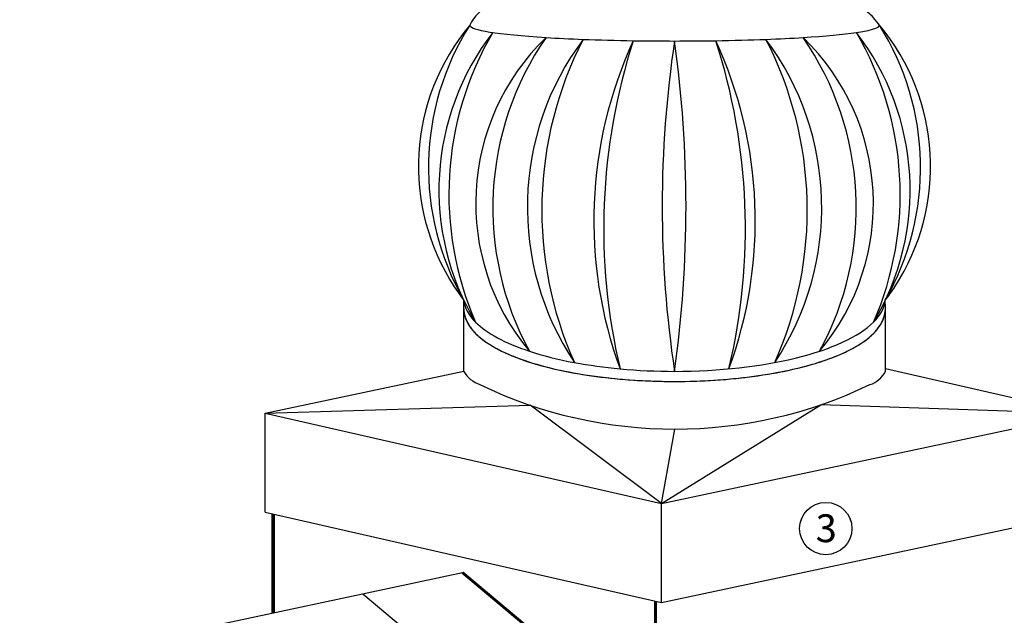
# Model space of a CAD drawing. Units: millimetres. Extents: x -3332883 to 40920555, y -16353787 to 30214.
# Drawn here: x 849022 to 858454, y -814400 to -808694 of the extents above; entities that cross this region are included whole.
import ezdxf

# ---------------------------------------------------------------- set-up
doc = ezdxf.new("R2010")
doc.units = ezdxf.units.MM
doc.layers.add('Steel', color=24, linetype='Continuous')
doc.layers.add('черепица', color=101, linetype='Continuous')
doc.styles.add('STYLE1', font='times.ttf')
doc.styles.add('Тех карта', font='isocpeur.TTF', dxfattribs={"height": 265})

msp = doc.modelspace()

# ---------------------------------------------------------------- linework, layer by layer
at = {"color": 7}
for centre in [(856743.711, -813568.507), (856743.732, -813568.503)]:
    msp.add_circle(centre, 250.586, dxfattribs=at)
at = {"layer": 'Steel', "color": 251}
for p, q in [((853274.805, -811378.872), (853274.805, -811870.83)), ((857315.158, -811456.181), (857314.153, -811380.961)), ((857314.257, -811883.898), (857314.257, -811478.315)), ((853274.962, -812063.093), (853274.962, -811870.83)), ((857314.257, -812063.093), (857314.257, -811883.898)), ((851374.97, -812464.502), (853274.962, -812060.647)), ((857314.257, -812036.522), (859214.092, -812468.938)), ((851374.97, -812464.502), (853912.808, -812386.937)), ((855170.589, -813328.411), (853912.808, -812386.937)), ((855170.589, -813328.411), (856695.79, -812382.968)), ((859214.092, -812468.938), (856695.79, -812382.968)), ((851374.97, -813413.459), (851374.97, -812464.502)), ((851374.97, -812464.502), (855170.589, -813328.411)), ((855170.589, -813328.411), (859214.092, -812468.938)), ((855170.589, -813328.411), (855298.486, -812615.953)), ((855170.589, -814277.368), (855170.589, -813328.411)), ((851374.97, -813413.459), (855170.589, -814277.368)), ((855170.589, -814277.368), (859214.092, -813418.104))]:
    msp.add_line(p, q, dxfattribs=at)
at = {"layer": 'Steel'}
for points, const_width in [([(851449.385, -814376.149), (851449.382, -813430.396)], 34.517), ([(855112.591, -815542.389), (853263.243, -813990.602)], 26.894), ([(855112.591, -815542.389), (855112.588, -814264.176)], 26.894)]:
    msp.add_lwpolyline(points, dxfattribs=dict(at, const_width=const_width))
at = {"layer": 'Steel', "color": 251}
for centre, radius, start, end in [((853767.795, -808971.397), 489.675, 86.2620638, 152.650041), ((856768.123, -809066.62), 584.275, 33.1824151, 87.8285636), ((854951.317, -810098.981), 2109.221, 140.1143743, 213.1341721), ((855493.237, -810110.932), 2555.212, 147.7233486, 209.750041), ((855637.684, -810099.368), 2110.22, 326.896073, 39.8766517), ((855096.246, -810111.089), 2555.716, 330.2065315, 32.273682), ((855502.598, -810324.792), 2464.578, 142.2645914, 210.9299306), ((856201.247, -810366.333), 3068.025, 149.6567541, 203.5377679), ((855600.011, -810452.114), 2209.518, 134.0530749, 219.9042622), ((855600.011, -810452.114), 2209.518, 134.0530749, 219.9042622), ((856421.889, -810495.493), 2867.482, 145.3254654, 208.6318716), ((856421.889, -810495.493), 2867.482, 145.3254654, 208.6318716), ((854989.936, -810452.114), 2209.518, 320.0957378, 45.9469251), ((854168.059, -810495.493), 2867.482, 331.3681284, 34.6745346), ((855087.349, -810324.792), 2464.578, 329.0700694, 37.7354086), ((854388.7, -810366.333), 3068.025, 336.4622321, 30.3432459), ((856571.196, -810489.32), 2686.106, 143.2391382, 213.6604048), ((856571.196, -810489.32), 2686.106, 143.2391382, 213.6604048), ((857601.583, -810517.206), 3577.985, 152.8005889, 204.0989541), ((857601.583, -810517.206), 3577.985, 152.8005889, 204.0989541), ((858641.497, -810619.269), 4120.069, 155.253439, 200.1533335), ((858641.497, -810619.269), 4120.069, 155.253439, 200.1533335), ((860458.977, -810692.159), 5842.596, 162.0813267, 193.3254459), ((860458.977, -810692.159), 5842.596, 162.0813267, 193.3254459), ((865775.799, -810480.846), 10599.505, 171.4102708, 188.582301), ((843943.772, -810479.431), 11461.082, 352.0600501, 7.9325217), ((851948.451, -810619.269), 4120.069, 339.8466665, 24.746561), ((850130.971, -810692.159), 5842.596, 346.6745541, 17.9186733), ((854018.752, -810489.32), 2686.106, 326.3395952, 36.7608618), ((852988.364, -810517.206), 3577.985, 335.9010459, 27.1994111), ((854951.317, -810098.981), 2109.221, 213.1341721, 217.3590153), ((855637.684, -810099.368), 2110.22, 322.6035619, 326.896073), ((856201.247, -810366.333), 3068.025, 203.5368447, 203.5372145), ((853530.982, -811907.455), 299.615, 211.295991, 250.3666762), ((857091.378, -811952.509), 248.805, 287.6125131, 333.6111615), ((855298.486, -808309.362), 4306.59, 244.2913959, 295.7086041)]:
    msp.add_arc(centre, radius, start, end, dxfattribs=at)
for centre, major_axis, ratio, start_param, end_param in [((855294.99, -808746.635), (-1962.133, 0.207), 0.0770023, 0, 0.89241922), ((855294.99, -808746.635), (-1962.133, 0.207), 0.0770023, 2.66277035, 3.2458443), ((855294.99, -808746.635), (-1962.133, 0.207), 0.0770023, 0.89241922, 1.1081539), ((855294.99, -808746.635), (-1962.133, 0.207), 0.0770023, 2.03351322, 2.24928166), ((855294.99, -808746.635), (-1962.133, 0.207), 0.0770023, 2.24928166, 2.24933406), ((855294.99, -808746.635), (-1962.133, 0.207), 0.0770023, 2.24933406, 2.66277035), ((855294.99, -808746.635), (-1962.133, 0.207), 0.0770023, 1.1081539, 1.36799882), ((855294.99, -808746.635), (-1962.133, 0.207), 0.0770023, 1.36799882, 1.5709046), ((855294.99, -808746.635), (-1962.133, 0.207), 0.0770023, 1.5709046, 1.77360744), ((855294.99, -808746.635), (-1962.133, 0.207), 0.0770023, 1.77360744, 1.77361333), ((855294.99, -808746.635), (-1962.133, 0.207), 0.0770023, 1.77361333, 2.03348985), ((855294.99, -808746.635), (-1962.133, 0.207), 0.0770023, 2.03348985, 2.03351322), ((855294.982, -811358.756), (-2021.256, 3.52), 0.3510555, 0.03331355, 0.33917906), ((855294.982, -811358.756), (-2021.256, 3.52), 0.3510555, 0.03331355, 0.33917906), ((855294.982, -811358.756), (-2021.256, 3.52), 0.3510555, 0.03331355, 0.33917906), ((855294.982, -811358.756), (-2020.177, 0), 0.34841164, 9.08767441, 9.39322572), ((855294.982, -811358.756), (-2020.177, 0), 0.34841164, 9.08767441, 9.39322572), ((855294.982, -811358.756), (-2020.177, 0), 0.34841164, 9.08767441, 9.39322572), ((855294.982, -811358.756), (-2020.177, 0), 0.34841164, 6.62023152, 6.62024797), ((855294.982, -811358.756), (-2020.177, 0), 0.34841164, 6.62023152, 6.62024797), ((855294.982, -811358.756), (-2020.177, 0), 0.34841164, 6.62023152, 6.62024797), ((855294.982, -811358.756), (-2020.177, 0), 0.34841164, 6.62024797, 7.09521931), ((855294.982, -811358.756), (-2020.177, 0), 0.34841164, 6.62024797, 7.09521931), ((855294.982, -811358.756), (-2020.177, 0), 0.34841164, 6.62024797, 7.09521931), ((855294.982, -811358.756), (-2020.177, 0), 0.34841164, 7.85398141, 9.08767441), ((855294.982, -811358.756), (-2020.177, 0), 0.34841164, 7.85398141, 9.08767441), ((855294.982, -811358.756), (-2020.177, 0), 0.34841164, 7.09521931, 7.35904667), ((855294.982, -811358.756), (-2020.177, 0), 0.34841164, 7.09521931, 7.35904667), ((855294.982, -811358.756), (-2020.177, 0), 0.34841164, 7.09521931, 7.35904667), ((855294.982, -811358.756), (-2020.177, 0), 0.34841164, 7.35904667, 7.59298249), ((855294.982, -811358.756), (-2020.177, 0), 0.34841164, 7.35904667, 7.59298249), ((855294.982, -811358.756), (-2020.177, 0), 0.34841164, 7.35904667, 7.59298249), ((855294.982, -811358.756), (-2020.177, 0), 0.34841164, 7.59298249, 7.85398141), ((855294.982, -811358.756), (-2020.177, 0), 0.34841164, 7.59298249, 7.85398141), ((855294.982, -811358.756), (-2020.177, 0), 0.34841164, 7.59298249, 7.85398141)]:
    msp.add_ellipse(centre, major_axis=major_axis, ratio=ratio, start_param=start_param, end_param=end_param, dxfattribs=at)
for points, knots in [([(853274.805, -811455.509), (853274.805, -811505.855), (853288.978, -811555.711), (853339.696, -811647.372), (853375.869, -811689.612), (853465.99, -811768.414), (853520.091, -811805.071), (853739.106, -811925.499), (853949.051, -811997.046), (854440.894, -812104.128), (854722.354, -812139.19), (855304.211, -812166.479), (855604.174, -812158.66), (856165.86, -812101.461), (856427.14, -812052.2), (856822.021, -811932.52), (856970.449, -811868.234), (857156.798, -811745.34), (857215.589, -811692.221), (857287.302, -811587.641), (857307.569, -811538.202), (857314.582, -811476.681), (857315.157, -811466.43), (857315.158, -811456.181)], [6.28318531, 6.28318531, 6.28318531, 6.28318531, 6.46119651, 6.46119651, 6.63920772, 6.63920772, 6.81721893, 6.81721893, 7.26397537, 7.26397537, 7.71073182, 7.71073182, 8.15748827, 8.15748827, 8.60424472, 8.60424472, 8.966704, 8.966704, 9.20539884, 9.20539884, 9.38772497, 9.38772497, 9.42402026, 9.42402026, 9.42402026, 9.42402026]), ([(853274.962, -811464.683), (853276.57, -811511.9), (853290.519, -811558.496), (853339.696, -811647.372), (853375.869, -811689.612), (853465.99, -811768.414), (853520.091, -811805.071), (853739.106, -811925.499), (853949.051, -811997.046), (854440.894, -812104.128), (854722.354, -812139.19), (855304.211, -812166.479), (855604.174, -812158.66), (856165.86, -812101.461), (856427.14, -812052.2), (856822.021, -811932.52), (856970.449, -811868.234), (857156.798, -811745.34), (857215.589, -811692.221), (857287.302, -811587.641), (857307.569, -811538.202), (857314.56, -811476.873), (857315.135, -811466.816), (857315.158, -811456.76)], [6.29400454, 6.29400454, 6.29400454, 6.29400454, 6.46119651, 6.46119651, 6.63920772, 6.63920772, 6.81721893, 6.81721893, 7.26397537, 7.26397537, 7.71073182, 7.71073182, 8.15748827, 8.15748827, 8.60424472, 8.60424472, 8.966704, 8.966704, 9.20539884, 9.20539884, 9.38772497, 9.38772497, 9.42333612, 9.42333612, 9.42333612, 9.42333612]), ([(853274.962, -811464.683), (853276.57, -811511.9), (853290.519, -811558.496), (853339.696, -811647.372), (853375.869, -811689.612), (853465.99, -811768.414), (853520.091, -811805.071), (853739.106, -811925.499), (853949.051, -811997.046), (854440.894, -812104.128), (854722.354, -812139.19), (855304.211, -812166.479), (855604.174, -812158.66), (856165.86, -812101.461), (856427.14, -812052.2), (856822.021, -811932.52), (856970.449, -811868.234), (857156.798, -811745.34), (857215.589, -811692.221), (857287.302, -811587.641), (857307.569, -811538.202), (857314.56, -811476.873), (857315.135, -811466.816), (857315.158, -811456.76)], [6.29400454, 6.29400454, 6.29400454, 6.29400454, 6.46119651, 6.46119651, 6.63920772, 6.63920772, 6.81721893, 6.81721893, 7.26397537, 7.26397537, 7.71073182, 7.71073182, 8.15748827, 8.15748827, 8.60424472, 8.60424472, 8.966704, 8.966704, 9.20539884, 9.20539884, 9.38772497, 9.38772497, 9.42333612, 9.42333612, 9.42333612, 9.42333612]), ([(857311.973, -811497.679), (857312.525, -811494.094), (857313.007, -811490.499), (857313.791, -811483.627), (857314.103, -811480.355), (857314.355, -811477.081)], [9.374916527, 9.374916527, 9.374916527, 9.374916527, 9.3877249692, 9.3877249692, 9.3993379143, 9.3993379143, 9.3993379143, 9.3993379143]), ([(857311.973, -811497.679), (857312.525, -811494.094), (857313.007, -811490.499), (857313.791, -811483.627), (857314.103, -811480.355), (857314.355, -811477.081)], [9.374916527, 9.374916527, 9.374916527, 9.374916527, 9.3877249692, 9.3877249692, 9.3993379143, 9.3993379143, 9.3993379143, 9.3993379143]), ([(857311.973, -811497.679), (857312.525, -811494.094), (857313.007, -811490.499), (857313.791, -811483.627), (857314.103, -811480.355), (857314.355, -811477.081)], [9.3749165272, 9.3749165272, 9.3749165272, 9.3749165272, 9.3877249692, 9.3877249692, 9.3993379065, 9.3993379065, 9.3993379065, 9.3993379065]), ([(857311.973, -811497.679), (857312.525, -811494.094), (857313.007, -811490.499), (857313.791, -811483.627), (857314.103, -811480.355), (857314.355, -811477.081)], [9.374916527, 9.374916527, 9.374916527, 9.374916527, 9.3877249692, 9.3877249692, 9.3993379143, 9.3993379143, 9.3993379143, 9.3993379143]), ([(857311.973, -811497.679), (857312.525, -811494.094), (857313.007, -811490.499), (857313.791, -811483.627), (857314.103, -811480.355), (857314.355, -811477.081)], [9.374916527, 9.374916527, 9.374916527, 9.374916527, 9.3877249692, 9.3877249692, 9.3993379143, 9.3993379143, 9.3993379143, 9.3993379143]), ([(857311.973, -811497.679), (857312.525, -811494.094), (857313.007, -811490.499), (857313.791, -811483.627), (857314.103, -811480.355), (857314.355, -811477.081)], [9.3749165272, 9.3749165272, 9.3749165272, 9.3749165272, 9.3877249692, 9.3877249692, 9.3993379065, 9.3993379065, 9.3993379065, 9.3993379065]), ([(853313.82, -811600.604), (853313.992, -811600.916), (853314.164, -811601.229), (853317.649, -811607.528), (853321.146, -811613.453), (853324.824, -811619.319)], [6.4599833365, 6.4599833365, 6.4599833365, 6.4599833365, 6.4611965133, 6.4611965133, 6.4844494532, 6.4844494532, 6.4844494532, 6.4844494532]), ([(853313.82, -811600.604), (853313.992, -811600.916), (853314.164, -811601.229), (853317.649, -811607.528), (853321.146, -811613.453), (853324.824, -811619.319)], [6.4599833365, 6.4599833365, 6.4599833365, 6.4599833365, 6.4611965133, 6.4611965133, 6.4844494532, 6.4844494532, 6.4844494532, 6.4844494532]), ([(853313.82, -811600.604), (853313.992, -811600.916), (853314.164, -811601.229), (853317.649, -811607.528), (853321.146, -811613.453), (853324.824, -811619.319)], [6.4599833365, 6.4599833365, 6.4599833365, 6.4599833365, 6.4611965133, 6.4611965133, 6.4844494532, 6.4844494532, 6.4844494532, 6.4844494532]), ([(853313.82, -811600.604), (853313.992, -811600.916), (853314.164, -811601.229), (853317.649, -811607.528), (853321.146, -811613.453), (853324.824, -811619.319)], [6.4599833365, 6.4599833365, 6.4599833365, 6.4599833365, 6.4611965133, 6.4611965133, 6.4844494532, 6.4844494532, 6.4844494532, 6.4844494532]), ([(853313.82, -811600.604), (853313.992, -811600.916), (853314.164, -811601.229), (853317.649, -811607.528), (853321.146, -811613.453), (853324.824, -811619.319)], [6.4599833365, 6.4599833365, 6.4599833365, 6.4599833365, 6.4611965133, 6.4611965133, 6.4844494532, 6.4844494532, 6.4844494532, 6.4844494532]), ([(853313.82, -811600.604), (853313.992, -811600.916), (853314.164, -811601.229), (853317.649, -811607.528), (853321.146, -811613.453), (853324.824, -811619.319)], [6.4599833365, 6.4599833365, 6.4599833365, 6.4599833365, 6.4611965133, 6.4611965133, 6.4844494532, 6.4844494532, 6.4844494532, 6.4844494532]), ([(857255.14, -811634.535), (857255.51, -811634), (857255.879, -811633.465), (857260.054, -811627.377), (857263.699, -811621.762), (857267.176, -811616.089)], [9.2032426497, 9.2032426497, 9.2032426497, 9.2032426497, 9.2053988388, 9.2053988388, 9.2277528692, 9.2277528692, 9.2277528692, 9.2277528692]), ([(857255.14, -811634.535), (857255.51, -811634), (857255.879, -811633.465), (857260.054, -811627.377), (857263.699, -811621.762), (857267.176, -811616.089)], [9.2032426497, 9.2032426497, 9.2032426497, 9.2032426497, 9.2053988388, 9.2053988388, 9.2277528692, 9.2277528692, 9.2277528692, 9.2277528692]), ([(857255.14, -811634.535), (857255.51, -811634), (857255.879, -811633.465), (857260.054, -811627.377), (857263.699, -811621.762), (857267.176, -811616.089)], [9.2032426497, 9.2032426497, 9.2032426497, 9.2032426497, 9.2053988388, 9.2053988388, 9.2277528692, 9.2277528692, 9.2277528692, 9.2277528692]), ([(857255.14, -811634.535), (857255.51, -811634), (857255.879, -811633.465), (857260.054, -811627.377), (857263.699, -811621.762), (857267.176, -811616.089)], [9.2032426497, 9.2032426497, 9.2032426497, 9.2032426497, 9.2053988388, 9.2053988388, 9.2277528692, 9.2277528692, 9.2277528692, 9.2277528692]), ([(857255.14, -811634.535), (857255.51, -811634), (857255.879, -811633.465), (857260.054, -811627.377), (857263.699, -811621.762), (857267.176, -811616.089)], [9.2032426497, 9.2032426497, 9.2032426497, 9.2032426497, 9.2053988388, 9.2053988388, 9.2277528692, 9.2277528692, 9.2277528692, 9.2277528692]), ([(857255.14, -811634.535), (857255.51, -811634), (857255.879, -811633.465), (857260.054, -811627.377), (857263.699, -811621.762), (857267.176, -811616.089)], [9.2032426497, 9.2032426497, 9.2032426497, 9.2032426497, 9.2053988388, 9.2053988388, 9.2277528692, 9.2277528692, 9.2277528692, 9.2277528692]), ([(853415.115, -811723.869), (853417.037, -811725.589), (853418.975, -811727.304), (853431.306, -811738.086), (853442.161, -811747.013), (853453.486, -811755.799)], [6.6314848555, 6.6314848555, 6.6314848555, 6.6314848555, 6.6392077195, 6.6392077195, 6.6801974267, 6.6801974267, 6.6801974267, 6.6801974267]), ([(853415.115, -811723.869), (853417.037, -811725.589), (853418.975, -811727.304), (853431.306, -811738.086), (853442.161, -811747.013), (853453.486, -811755.799)], [6.6314848555, 6.6314848555, 6.6314848555, 6.6314848555, 6.6392077195, 6.6392077195, 6.6801974267, 6.6801974267, 6.6801974267, 6.6801974267]), ([(853415.115, -811723.869), (853417.037, -811725.589), (853418.975, -811727.304), (853431.306, -811738.086), (853442.161, -811747.013), (853453.486, -811755.799)], [6.6314848555, 6.6314848555, 6.6314848555, 6.6314848555, 6.6392077195, 6.6392077195, 6.6801974267, 6.6801974267, 6.6801974267, 6.6801974267]), ([(853415.115, -811723.869), (853417.037, -811725.589), (853418.975, -811727.304), (853431.306, -811738.086), (853442.161, -811747.013), (853453.486, -811755.799)], [6.6314848555, 6.6314848555, 6.6314848555, 6.6314848555, 6.6392077195, 6.6392077195, 6.6801974267, 6.6801974267, 6.6801974267, 6.6801974267]), ([(853415.115, -811723.869), (853417.037, -811725.589), (853418.975, -811727.304), (853431.306, -811738.086), (853442.161, -811747.013), (853453.486, -811755.799)], [6.6314848555, 6.6314848555, 6.6314848555, 6.6314848555, 6.6392077195, 6.6392077195, 6.6801974267, 6.6801974267, 6.6801974267, 6.6801974267]), ([(853415.115, -811723.869), (853417.037, -811725.589), (853418.975, -811727.304), (853431.306, -811738.086), (853442.161, -811747.013), (853453.486, -811755.799)], [6.6314848555, 6.6314848555, 6.6314848555, 6.6314848555, 6.6392077195, 6.6392077195, 6.6801974267, 6.6801974267, 6.6801974267, 6.6801974267]), ([(857051.632, -811813.883), (857062.311, -811807.381), (857072.704, -811800.798), (857088.009, -811790.705), (857093.137, -811787.252), (857098.189, -811783.777)], [8.9341163899, 8.9341163899, 8.9341163899, 8.9341163899, 8.9667040024, 8.9667040024, 8.9834896742, 8.9834896742, 8.9834896742, 8.9834896742]), ([(857051.632, -811813.883), (857062.311, -811807.381), (857072.704, -811800.798), (857088.009, -811790.705), (857093.137, -811787.252), (857098.189, -811783.777)], [8.9341163899, 8.9341163899, 8.9341163899, 8.9341163899, 8.9667040024, 8.9667040024, 8.9834896742, 8.9834896742, 8.9834896742, 8.9834896742]), ([(857051.632, -811813.883), (857062.311, -811807.381), (857072.704, -811800.798), (857088.009, -811790.705), (857093.137, -811787.252), (857098.189, -811783.777)], [8.9341163899, 8.9341163899, 8.9341163899, 8.9341163899, 8.9667040024, 8.9667040024, 8.9834896742, 8.9834896742, 8.9834896742, 8.9834896742]), ([(857051.632, -811813.883), (857062.311, -811807.381), (857072.704, -811800.798), (857088.009, -811790.705), (857093.137, -811787.252), (857098.189, -811783.777)], [8.9341163899, 8.9341163899, 8.9341163899, 8.9341163899, 8.9667040024, 8.9667040024, 8.9834896742, 8.9834896742, 8.9834896742, 8.9834896742]), ([(857051.632, -811813.883), (857062.311, -811807.381), (857072.704, -811800.798), (857088.009, -811790.705), (857093.137, -811787.252), (857098.189, -811783.777)], [8.9341163899, 8.9341163899, 8.9341163899, 8.9341163899, 8.9667040024, 8.9667040024, 8.9834896742, 8.9834896742, 8.9834896742, 8.9834896742]), ([(857051.632, -811813.883), (857062.311, -811807.381), (857072.704, -811800.798), (857088.009, -811790.705), (857093.137, -811787.252), (857098.189, -811783.777)], [8.9341163899, 8.9341163899, 8.9341163899, 8.9341163899, 8.9667040024, 8.9667040024, 8.9834896742, 8.9834896742, 8.9834896742, 8.9834896742]), ([(853542.617, -811816.451), (853555.504, -811824.211), (853568.799, -811831.854), (853586.075, -811841.353), (853589.684, -811843.315), (853593.321, -811845.269)], [6.778153594, 6.778153594, 6.778153594, 6.778153594, 6.8172189256, 6.8172189256, 6.8274354119, 6.8274354119, 6.8274354119, 6.8274354119]), ([(853542.617, -811816.451), (853555.504, -811824.211), (853568.799, -811831.854), (853586.075, -811841.353), (853589.684, -811843.315), (853593.321, -811845.269)], [6.778153594, 6.778153594, 6.778153594, 6.778153594, 6.8172189256, 6.8172189256, 6.8274354119, 6.8274354119, 6.8274354119, 6.8274354119]), ([(853542.617, -811816.451), (853555.504, -811824.211), (853568.799, -811831.854), (853586.075, -811841.353), (853589.684, -811843.315), (853593.321, -811845.269)], [6.778153594, 6.778153594, 6.778153594, 6.778153594, 6.8172189256, 6.8172189256, 6.8274354119, 6.8274354119, 6.8274354119, 6.8274354119]), ([(853542.617, -811816.451), (853555.504, -811824.211), (853568.799, -811831.854), (853586.075, -811841.353), (853589.684, -811843.315), (853593.321, -811845.269)], [6.778153594, 6.778153594, 6.778153594, 6.778153594, 6.8172189256, 6.8172189256, 6.8274354119, 6.8274354119, 6.8274354119, 6.8274354119]), ([(853542.617, -811816.451), (853555.504, -811824.211), (853568.799, -811831.854), (853586.075, -811841.353), (853589.684, -811843.315), (853593.321, -811845.269)], [6.778153594, 6.778153594, 6.778153594, 6.778153594, 6.8172189256, 6.8172189256, 6.8274354119, 6.8274354119, 6.8274354119, 6.8274354119]), ([(853542.617, -811816.451), (853555.504, -811824.211), (853568.799, -811831.854), (853586.075, -811841.353), (853589.684, -811843.315), (853593.321, -811845.269)], [6.778153594, 6.778153594, 6.778153594, 6.778153594, 6.8172189256, 6.8172189256, 6.8274354119, 6.8274354119, 6.8274354119, 6.8274354119]), ([(853766.835, -811924.714), (853891.281, -811973.613), (854035.569, -812015.882), (854197.357, -812051.106), (854199.745, -812051.624), (854202.137, -812052.139)], [6.974392984, 6.974392984, 6.974392984, 6.974392984, 7.263975374, 7.263975374, 7.268307636, 7.268307636, 7.268307636, 7.268307636]), ([(853766.835, -811924.714), (853891.281, -811973.613), (854035.569, -812015.882), (854197.357, -812051.106), (854199.745, -812051.624), (854202.137, -812052.139)], [6.974392984, 6.974392984, 6.974392984, 6.974392984, 7.263975374, 7.263975374, 7.268307636, 7.268307636, 7.268307636, 7.268307636]), ([(853766.835, -811924.714), (853891.281, -811973.613), (854035.569, -812015.882), (854197.357, -812051.106), (854199.745, -812051.624), (854202.137, -812052.139)], [6.974392984, 6.974392984, 6.974392984, 6.974392984, 7.263975374, 7.263975374, 7.268307636, 7.268307636, 7.268307636, 7.268307636]), ([(853766.835, -811924.714), (853891.281, -811973.613), (854035.569, -812015.882), (854197.357, -812051.106), (854199.745, -812051.624), (854202.137, -812052.139)], [6.974392984, 6.974392984, 6.974392984, 6.974392984, 7.263975374, 7.263975374, 7.268307636, 7.268307636, 7.268307636, 7.268307636]), ([(853766.835, -811924.714), (853891.281, -811973.613), (854035.569, -812015.882), (854197.357, -812051.106), (854199.745, -812051.624), (854202.137, -812052.139)], [6.974392984, 6.974392984, 6.974392984, 6.974392984, 7.263975374, 7.263975374, 7.268307636, 7.268307636, 7.268307636, 7.268307636]), ([(853766.835, -811924.714), (853891.281, -811973.613), (854035.569, -812015.882), (854197.357, -812051.106), (854199.745, -812051.624), (854202.137, -812052.139)], [6.974392984, 6.974392984, 6.974392984, 6.974392984, 7.263975374, 7.263975374, 7.268307636, 7.268307636, 7.268307636, 7.268307636]), ([(856394.893, -812050.571), (856483.151, -812031.372), (856566.935, -812009.831), (856662.016, -811981.014), (856678.625, -811975.805), (856694.969, -811970.499)], [8.44396413, 8.44396413, 8.44396413, 8.44396413, 8.60424472, 8.60424472, 8.63881157, 8.63881157, 8.63881157, 8.63881157]), ([(856394.893, -812050.571), (856483.151, -812031.372), (856566.935, -812009.831), (856662.016, -811981.014), (856678.625, -811975.805), (856694.969, -811970.499)], [8.44396413, 8.44396413, 8.44396413, 8.44396413, 8.60424472, 8.60424472, 8.63881157, 8.63881157, 8.63881157, 8.63881157]), ([(856394.893, -812050.571), (856483.151, -812031.372), (856566.935, -812009.831), (856662.016, -811981.014), (856678.625, -811975.805), (856694.969, -811970.499)], [8.44396413, 8.44396413, 8.44396413, 8.44396413, 8.60424472, 8.60424472, 8.63881157, 8.63881157, 8.63881157, 8.63881157]), ([(856394.893, -812050.571), (856483.151, -812031.372), (856566.935, -812009.831), (856662.016, -811981.014), (856678.625, -811975.805), (856694.969, -811970.499)], [8.44396413, 8.44396413, 8.44396413, 8.44396413, 8.60424472, 8.60424472, 8.63881157, 8.63881157, 8.63881157, 8.63881157]), ([(856394.893, -812050.571), (856483.151, -812031.372), (856566.935, -812009.831), (856662.016, -811981.014), (856678.625, -811975.805), (856694.969, -811970.499)], [8.44396413, 8.44396413, 8.44396413, 8.44396413, 8.60424472, 8.60424472, 8.63881157, 8.63881157, 8.63881157, 8.63881157]), ([(856394.893, -812050.571), (856483.151, -812031.372), (856566.935, -812009.831), (856662.016, -811981.014), (856678.625, -811975.805), (856694.969, -811970.499)], [8.44396413, 8.44396413, 8.44396413, 8.44396413, 8.60424472, 8.60424472, 8.63881157, 8.63881157, 8.63881157, 8.63881157]), ([(854914.953, -812147.386), (854947.583, -812149.474), (854980.372, -812151.291), (855107.832, -812157.269), (855203.336, -812159.436), (855298.827, -812159.36)], [7.660194328, 7.660194328, 7.660194328, 7.660194328, 7.710731823, 7.710731823, 7.855924216, 7.855924216, 7.855924216, 7.855924216]), ([(854914.953, -812147.386), (854947.583, -812149.474), (854980.372, -812151.291), (855107.832, -812157.269), (855203.336, -812159.436), (855298.827, -812159.36)], [7.660194328, 7.660194328, 7.660194328, 7.660194328, 7.710731823, 7.710731823, 7.855924216, 7.855924216, 7.855924216, 7.855924216]), ([(854914.953, -812147.386), (854947.583, -812149.474), (854980.372, -812151.291), (855107.832, -812157.269), (855203.336, -812159.436), (855298.827, -812159.36)], [7.660194328, 7.660194328, 7.660194328, 7.660194328, 7.710731823, 7.710731823, 7.855924216, 7.855924216, 7.855924216, 7.855924216]), ([(854914.953, -812147.386), (854947.583, -812149.474), (854980.372, -812151.291), (855107.832, -812157.269), (855203.336, -812159.436), (855298.827, -812159.36)], [7.660194328, 7.660194328, 7.660194328, 7.660194328, 7.710731823, 7.710731823, 7.855924216, 7.855924216, 7.855924216, 7.855924216]), ([(854914.953, -812147.386), (854947.583, -812149.474), (854980.372, -812151.291), (855107.832, -812157.269), (855203.336, -812159.436), (855298.827, -812159.36)], [7.660194328, 7.660194328, 7.660194328, 7.660194328, 7.710731823, 7.710731823, 7.855924216, 7.855924216, 7.855924216, 7.855924216]), ([(854914.953, -812147.386), (854947.583, -812149.474), (854980.372, -812151.291), (855107.832, -812157.269), (855203.336, -812159.436), (855298.827, -812159.36)], [7.660194328, 7.660194328, 7.660194328, 7.660194328, 7.710731823, 7.710731823, 7.855924216, 7.855924216, 7.855924216, 7.855924216]), ([(855683.406, -812146.825), (855751.428, -812142.4), (855818.754, -812136.809), (855941.927, -812124.265), (855998.033, -812117.622), (856053.139, -812110.161)], [8.052079914, 8.052079914, 8.052079914, 8.052079914, 8.157488271, 8.157488271, 8.24801836, 8.24801836, 8.24801836, 8.24801836]), ([(855683.406, -812146.825), (855751.428, -812142.4), (855818.754, -812136.809), (855941.927, -812124.265), (855998.033, -812117.622), (856053.139, -812110.161)], [8.052079914, 8.052079914, 8.052079914, 8.052079914, 8.157488271, 8.157488271, 8.24801836, 8.24801836, 8.24801836, 8.24801836]), ([(855683.406, -812146.825), (855751.428, -812142.4), (855818.754, -812136.809), (855941.927, -812124.265), (855998.033, -812117.622), (856053.139, -812110.161)], [8.052079914, 8.052079914, 8.052079914, 8.052079914, 8.157488271, 8.157488271, 8.24801836, 8.24801836, 8.24801836, 8.24801836]), ([(855683.406, -812146.825), (855751.428, -812142.4), (855818.754, -812136.809), (855941.927, -812124.265), (855998.033, -812117.622), (856053.139, -812110.161)], [8.052079914, 8.052079914, 8.052079914, 8.052079914, 8.157488271, 8.157488271, 8.24801836, 8.24801836, 8.24801836, 8.24801836]), ([(855683.406, -812146.825), (855751.428, -812142.4), (855818.754, -812136.809), (855941.927, -812124.265), (855998.033, -812117.622), (856053.139, -812110.161)], [8.052079914, 8.052079914, 8.052079914, 8.052079914, 8.157488271, 8.157488271, 8.24801836, 8.24801836, 8.24801836, 8.24801836]), ([(855683.406, -812146.825), (855751.428, -812142.4), (855818.754, -812136.809), (855941.927, -812124.265), (855998.033, -812117.622), (856053.139, -812110.161)], [8.052079914, 8.052079914, 8.052079914, 8.052079914, 8.157488271, 8.157488271, 8.24801836, 8.24801836, 8.24801836, 8.24801836])]:
    msp.add_open_spline(points, degree=3, knots=knots, dxfattribs=at)
for points in [[(853274.805, -811455.509), (853274.805, -811458.569), (853274.858, -811461.627), (853274.962, -811464.683)], [(853274.805, -811455.509), (853274.805, -811458.569), (853274.858, -811461.627), (853274.962, -811464.683)], [(853274.805, -811455.509), (853274.805, -811458.569), (853274.858, -811461.627), (853274.962, -811464.683)], [(853274.805, -811455.509), (853274.805, -811458.569), (853274.858, -811461.627), (853274.962, -811464.683)], [(853274.805, -811455.509), (853274.805, -811458.569), (853274.858, -811461.627), (853274.962, -811464.683)], [(853274.805, -811455.509), (853274.805, -811458.569), (853274.858, -811461.627), (853274.962, -811464.683)], [(853274.805, -811455.509), (853274.805, -811458.569), (853274.858, -811461.627), (853274.962, -811464.683)], [(853274.805, -811455.509), (853274.805, -811458.569), (853274.858, -811461.627), (853274.962, -811464.683)], [(853274.962, -811464.683), (853275.145, -811470.069), (853275.489, -811475.447), (853275.99, -811480.813)], [(853274.962, -811464.683), (853275.145, -811470.069), (853275.489, -811475.447), (853275.99, -811480.813)], [(853274.962, -811464.683), (853275.145, -811470.069), (853275.489, -811475.447), (853275.99, -811480.813)], [(853274.962, -811464.683), (853275.145, -811470.069), (853275.489, -811475.447), (853275.99, -811480.813)], [(853274.962, -811464.683), (853275.145, -811470.069), (853275.489, -811475.447), (853275.99, -811480.813)], [(853274.962, -811464.683), (853275.145, -811470.069), (853275.489, -811475.447), (853275.99, -811480.813)], [(853275.99, -811480.813), (853276.632, -811487.686), (853277.531, -811494.537), (853278.679, -811501.359)], [(853275.99, -811480.813), (853276.632, -811487.686), (853277.531, -811494.537), (853278.679, -811501.359)], [(853275.99, -811480.813), (853276.632, -811487.686), (853277.531, -811494.537), (853278.679, -811501.359)], [(853275.99, -811480.813), (853276.632, -811487.686), (853277.531, -811494.537), (853278.679, -811501.359)], [(853275.99, -811480.813), (853276.632, -811487.686), (853277.531, -811494.537), (853278.679, -811501.359)], [(853275.99, -811480.813), (853276.632, -811487.686), (853277.531, -811494.537), (853278.679, -811501.359)], [(853278.679, -811501.359), (853279.835, -811508.219), (853281.242, -811515.049), (853282.894, -811521.84)], [(853278.679, -811501.359), (853279.835, -811508.219), (853281.242, -811515.049), (853282.894, -811521.84)], [(853278.679, -811501.359), (853279.835, -811508.219), (853281.242, -811515.049), (853282.894, -811521.84)], [(853278.679, -811501.359), (853279.835, -811508.219), (853281.242, -811515.049), (853282.894, -811521.84)], [(853278.679, -811501.359), (853279.835, -811508.219), (853281.242, -811515.049), (853282.894, -811521.84)], [(853278.679, -811501.359), (853279.835, -811508.219), (853281.242, -811515.049), (853282.894, -811521.84)], [(857308.006, -811518.317), (857309.583, -811511.479), (857310.908, -811504.598), (857311.973, -811497.679)], [(857308.006, -811518.317), (857309.583, -811511.479), (857310.908, -811504.598), (857311.973, -811497.679)], [(857308.006, -811518.317), (857309.583, -811511.479), (857310.908, -811504.598), (857311.973, -811497.679)], [(857308.006, -811518.317), (857309.583, -811511.479), (857310.908, -811504.598), (857311.973, -811497.679)], [(857308.006, -811518.317), (857309.583, -811511.479), (857310.908, -811504.598), (857311.973, -811497.679)], [(857308.006, -811518.317), (857309.583, -811511.479), (857310.908, -811504.598), (857311.973, -811497.679)], [(857314.355, -811477.081), (857314.876, -811470.314), (857315.142, -811463.537), (857315.158, -811456.76)], [(857314.355, -811477.081), (857314.876, -811470.314), (857315.142, -811463.537), (857315.158, -811456.76)], [(857314.355, -811477.081), (857314.876, -811470.314), (857315.142, -811463.537), (857315.158, -811456.76)], [(857314.355, -811477.081), (857314.876, -811470.314), (857315.142, -811463.537), (857315.158, -811456.76)], [(857314.355, -811477.081), (857314.876, -811470.314), (857315.142, -811463.537), (857315.158, -811456.76)], [(857314.355, -811477.081), (857314.876, -811470.314), (857315.142, -811463.537), (857315.158, -811456.76)], [(857315.158, -811456.76), (857315.158, -811456.567), (857315.158, -811456.374), (857315.158, -811456.181)], [(857315.158, -811456.76), (857315.158, -811456.567), (857315.158, -811456.374), (857315.158, -811456.181)], [(857315.158, -811456.76), (857315.158, -811456.567), (857315.158, -811456.374), (857315.158, -811456.181)], [(857315.158, -811456.76), (857315.158, -811456.567), (857315.158, -811456.374), (857315.158, -811456.181)], [(857315.158, -811456.76), (857315.158, -811456.567), (857315.158, -811456.374), (857315.158, -811456.181)], [(857315.158, -811456.76), (857315.158, -811456.567), (857315.158, -811456.374), (857315.158, -811456.181)], [(857315.158, -811456.76), (857315.158, -811456.567), (857315.158, -811456.374), (857315.158, -811456.181)], [(857315.158, -811456.76), (857315.158, -811456.567), (857315.158, -811456.374), (857315.158, -811456.181)], [(853282.894, -811521.84), (853284.539, -811528.6), (853286.426, -811535.321), (853288.547, -811541.993)], [(853282.894, -811521.84), (853284.539, -811528.6), (853286.426, -811535.321), (853288.547, -811541.993)], [(853282.894, -811521.84), (853284.539, -811528.6), (853286.426, -811535.321), (853288.547, -811541.993)], [(853282.894, -811521.84), (853284.539, -811528.6), (853286.426, -811535.321), (853288.547, -811541.993)], [(853282.894, -811521.84), (853284.539, -811528.6), (853286.426, -811535.321), (853288.547, -811541.993)], [(853282.894, -811521.84), (853284.539, -811528.6), (853286.426, -811535.321), (853288.547, -811541.993)], [(853288.547, -811541.993), (853290.676, -811548.691), (853293.042, -811555.341), (853295.637, -811561.932)], [(853288.547, -811541.993), (853290.676, -811548.691), (853293.042, -811555.341), (853295.637, -811561.932)], [(853288.547, -811541.993), (853290.676, -811548.691), (853293.042, -811555.341), (853295.637, -811561.932)], [(853288.547, -811541.993), (853290.676, -811548.691), (853293.042, -811555.341), (853295.637, -811561.932)], [(853288.547, -811541.993), (853290.676, -811548.691), (853293.042, -811555.341), (853295.637, -811561.932)], [(853288.547, -811541.993), (853290.676, -811548.691), (853293.042, -811555.341), (853295.637, -811561.932)], [(853295.637, -811561.932), (853298.224, -811568.507), (853301.039, -811575.024), (853304.073, -811581.474)], [(853295.637, -811561.932), (853298.224, -811568.507), (853301.039, -811575.024), (853304.073, -811581.474)], [(853295.637, -811561.932), (853298.224, -811568.507), (853301.039, -811575.024), (853304.073, -811581.474)], [(853295.637, -811561.932), (853298.224, -811568.507), (853301.039, -811575.024), (853304.073, -811581.474)], [(853295.637, -811561.932), (853298.224, -811568.507), (853301.039, -811575.024), (853304.073, -811581.474)], [(853295.637, -811561.932), (853298.224, -811568.507), (853301.039, -811575.024), (853304.073, -811581.474)], [(853304.073, -811581.474), (853307.105, -811587.92), (853310.357, -811594.3), (853313.82, -811600.604)], [(853304.073, -811581.474), (853307.105, -811587.92), (853310.357, -811594.3), (853313.82, -811600.604)], [(853304.073, -811581.474), (853307.105, -811587.92), (853310.357, -811594.3), (853313.82, -811600.604)], [(853304.073, -811581.474), (853307.105, -811587.92), (853310.357, -811594.3), (853313.82, -811600.604)], [(853304.073, -811581.474), (853307.105, -811587.92), (853310.357, -811594.3), (853313.82, -811600.604)], [(853304.073, -811581.474), (853307.105, -811587.92), (853310.357, -811594.3), (853313.82, -811600.604)], [(857267.176, -811616.089), (857270.982, -811609.877), (857274.586, -811603.596), (857277.979, -811597.25)], [(857267.176, -811616.089), (857270.982, -811609.877), (857274.586, -811603.596), (857277.979, -811597.25)], [(857267.176, -811616.089), (857270.982, -811609.877), (857274.586, -811603.596), (857277.979, -811597.25)], [(857267.176, -811616.089), (857270.982, -811609.877), (857274.586, -811603.596), (857277.979, -811597.25)], [(857267.176, -811616.089), (857270.982, -811609.877), (857274.586, -811603.596), (857277.979, -811597.25)], [(857267.176, -811616.089), (857270.982, -811609.877), (857274.586, -811603.596), (857277.979, -811597.25)], [(857277.979, -811597.25), (857281.384, -811590.882), (857284.577, -811584.448), (857287.547, -811577.956)], [(857277.979, -811597.25), (857281.384, -811590.882), (857284.577, -811584.448), (857287.547, -811577.956)], [(857277.979, -811597.25), (857281.384, -811590.882), (857284.577, -811584.448), (857287.547, -811577.956)], [(857277.979, -811597.25), (857281.384, -811590.882), (857284.577, -811584.448), (857287.547, -811577.956)], [(857277.979, -811597.25), (857281.384, -811590.882), (857284.577, -811584.448), (857287.547, -811577.956)], [(857277.979, -811597.25), (857281.384, -811590.882), (857284.577, -811584.448), (857287.547, -811577.956)], [(857287.547, -811577.956), (857290.501, -811571.501), (857293.235, -811564.988), (857295.742, -811558.423)], [(857287.547, -811577.956), (857290.501, -811571.501), (857293.235, -811564.988), (857295.742, -811558.423)], [(857287.547, -811577.956), (857290.501, -811571.501), (857293.235, -811564.988), (857295.742, -811558.423)], [(857287.547, -811577.956), (857290.501, -811571.501), (857293.235, -811564.988), (857295.742, -811558.423)], [(857287.547, -811577.956), (857290.501, -811571.501), (857293.235, -811564.988), (857295.742, -811558.423)], [(857287.547, -811577.956), (857290.501, -811571.501), (857293.235, -811564.988), (857295.742, -811558.423)], [(857295.742, -811558.423), (857298.272, -811551.794), (857300.571, -811545.111), (857302.628, -811538.38)], [(857295.742, -811558.423), (857298.272, -811551.794), (857300.571, -811545.111), (857302.628, -811538.38)], [(857295.742, -811558.423), (857298.272, -811551.794), (857300.571, -811545.111), (857302.628, -811538.38)], [(857295.742, -811558.423), (857298.272, -811551.794), (857300.571, -811545.111), (857302.628, -811538.38)], [(857295.742, -811558.423), (857298.272, -811551.794), (857300.571, -811545.111), (857302.628, -811538.38)], [(857295.742, -811558.423), (857298.272, -811551.794), (857300.571, -811545.111), (857302.628, -811538.38)], [(857302.628, -811538.38), (857304.658, -811531.737), (857306.454, -811525.048), (857308.006, -811518.317)], [(857302.628, -811538.38), (857304.658, -811531.737), (857306.454, -811525.048), (857308.006, -811518.317)], [(857302.628, -811538.38), (857304.658, -811531.738), (857306.454, -811525.048), (857308.006, -811518.317)], [(857302.628, -811538.38), (857304.658, -811531.737), (857306.454, -811525.048), (857308.006, -811518.317)], [(857302.628, -811538.38), (857304.658, -811531.737), (857306.454, -811525.048), (857308.006, -811518.317)], [(857302.628, -811538.38), (857304.658, -811531.738), (857306.454, -811525.048), (857308.006, -811518.317)], [(853324.824, -811619.319), (853328.709, -811625.517), (853332.796, -811631.649), (853337.079, -811637.716)], [(853324.824, -811619.319), (853328.709, -811625.517), (853332.796, -811631.649), (853337.079, -811637.716)], [(853324.824, -811619.319), (853328.709, -811625.517), (853332.796, -811631.649), (853337.079, -811637.716)], [(853324.824, -811619.319), (853328.709, -811625.517), (853332.796, -811631.649), (853337.079, -811637.716)], [(853324.824, -811619.319), (853328.709, -811625.517), (853332.796, -811631.649), (853337.079, -811637.716)], [(853324.824, -811619.319), (853328.709, -811625.517), (853332.796, -811631.649), (853337.079, -811637.716)], [(853337.079, -811637.716), (853341.334, -811643.743), (853345.782, -811649.705), (853350.418, -811655.606)], [(853337.079, -811637.716), (853341.334, -811643.743), (853345.782, -811649.705), (853350.418, -811655.606)], [(853337.079, -811637.716), (853341.334, -811643.743), (853345.782, -811649.705), (853350.418, -811655.606)], [(853337.079, -811637.716), (853341.334, -811643.743), (853345.782, -811649.705), (853350.418, -811655.606)], [(853337.079, -811637.716), (853341.334, -811643.743), (853345.782, -811649.705), (853350.418, -811655.606)], [(853337.079, -811637.716), (853341.334, -811643.743), (853345.782, -811649.705), (853350.418, -811655.606)], [(853350.418, -811655.606), (853355.088, -811661.55), (853359.949, -811667.431), (853364.996, -811673.251)], [(853350.418, -811655.606), (853355.088, -811661.55), (853359.949, -811667.431), (853364.996, -811673.251)], [(853350.418, -811655.606), (853355.088, -811661.55), (853359.949, -811667.431), (853364.996, -811673.251)], [(853350.418, -811655.606), (853355.088, -811661.55), (853359.949, -811667.431), (853364.996, -811673.251)], [(853350.418, -811655.606), (853355.088, -811661.55), (853359.949, -811667.431), (853364.996, -811673.251)], [(853350.418, -811655.606), (853355.088, -811661.55), (853359.949, -811667.431), (853364.996, -811673.251)], [(853364.996, -811673.251), (853380.084, -811690.648), (853396.835, -811707.503), (853415.115, -811723.869)], [(853364.996, -811673.251), (853380.084, -811690.648), (853396.835, -811707.503), (853415.115, -811723.869)], [(853364.996, -811673.251), (853380.084, -811690.648), (853396.835, -811707.503), (853415.115, -811723.869)], [(853364.996, -811673.251), (853380.084, -811690.648), (853396.835, -811707.503), (853415.115, -811723.869)], [(853364.996, -811673.251), (853380.084, -811690.648), (853396.835, -811707.503), (853415.115, -811723.869)], [(853364.996, -811673.251), (853380.084, -811690.648), (853396.835, -811707.503), (853415.115, -811723.869)], [(857178.155, -811721.012), (857196.253, -811704.589), (857212.779, -811687.672), (857227.645, -811670.208)], [(857178.155, -811721.012), (857196.253, -811704.589), (857212.779, -811687.672), (857227.645, -811670.208)], [(857178.155, -811721.012), (857196.253, -811704.589), (857212.779, -811687.672), (857227.645, -811670.208)], [(857178.155, -811721.012), (857196.253, -811704.589), (857212.779, -811687.672), (857227.645, -811670.208)], [(857178.155, -811721.012), (857196.253, -811704.589), (857212.779, -811687.672), (857227.645, -811670.208)], [(857178.155, -811721.012), (857196.253, -811704.589), (857212.779, -811687.672), (857227.645, -811670.208)], [(857227.645, -811670.208), (857237.556, -811658.566), (857246.729, -811646.68), (857255.14, -811634.535)], [(857227.645, -811670.208), (857237.556, -811658.566), (857246.729, -811646.68), (857255.14, -811634.535)], [(857227.645, -811670.208), (857237.556, -811658.566), (857246.729, -811646.68), (857255.14, -811634.535)], [(857227.645, -811670.208), (857237.556, -811658.566), (857246.729, -811646.68), (857255.14, -811634.535)], [(857227.645, -811670.208), (857237.556, -811658.566), (857246.729, -811646.68), (857255.14, -811634.535)], [(857227.645, -811670.208), (857237.556, -811658.566), (857246.729, -811646.68), (857255.14, -811634.535)], [(853453.486, -811755.799), (853467.098, -811766.359), (853481.388, -811776.716), (853496.342, -811786.878)], [(853453.486, -811755.799), (853467.098, -811766.359), (853481.388, -811776.716), (853496.342, -811786.878)], [(853453.486, -811755.799), (853467.098, -811766.359), (853481.388, -811776.716), (853496.342, -811786.878)], [(853453.486, -811755.799), (853467.098, -811766.359), (853481.388, -811776.716), (853496.342, -811786.878)], [(853453.486, -811755.799), (853467.098, -811766.359), (853481.388, -811776.716), (853496.342, -811786.878)], [(853453.486, -811755.799), (853467.098, -811766.359), (853481.388, -811776.716), (853496.342, -811786.878)], [(853496.342, -811786.878), (853511.124, -811796.923), (853526.554, -811806.778), (853542.617, -811816.451)], [(853496.342, -811786.878), (853511.124, -811796.923), (853526.554, -811806.778), (853542.617, -811816.451)], [(853496.342, -811786.878), (853511.124, -811796.923), (853526.554, -811806.778), (853542.617, -811816.451)], [(853496.342, -811786.878), (853511.124, -811796.923), (853526.554, -811806.778), (853542.617, -811816.451)], [(853496.342, -811786.878), (853511.124, -811796.923), (853526.554, -811806.778), (853542.617, -811816.451)], [(853496.342, -811786.878), (853511.124, -811796.923), (853526.554, -811806.778), (853542.617, -811816.451)], [(857098.189, -811783.777), (857112.84, -811773.7), (857126.851, -811763.437), (857140.195, -811752.973)], [(857098.189, -811783.777), (857112.84, -811773.7), (857126.851, -811763.437), (857140.195, -811752.973)], [(857098.189, -811783.777), (857112.84, -811773.7), (857126.851, -811763.437), (857140.195, -811752.973)], [(857098.189, -811783.777), (857112.84, -811773.7), (857126.851, -811763.437), (857140.195, -811752.973)], [(857098.189, -811783.777), (857112.84, -811773.7), (857126.851, -811763.437), (857140.195, -811752.973)], [(857098.189, -811783.777), (857112.84, -811773.7), (857126.851, -811763.437), (857140.195, -811752.973)], [(857140.195, -811752.973), (857153.52, -811742.525), (857166.182, -811731.876), (857178.155, -811721.012)], [(857140.195, -811752.973), (857153.52, -811742.525), (857166.182, -811731.876), (857178.155, -811721.012)], [(857140.195, -811752.973), (857153.52, -811742.525), (857166.182, -811731.876), (857178.155, -811721.012)], [(857140.195, -811752.973), (857153.52, -811742.525), (857166.182, -811731.876), (857178.155, -811721.012)], [(857140.195, -811752.973), (857153.52, -811742.525), (857166.182, -811731.876), (857178.155, -811721.012)], [(857140.195, -811752.973), (857153.52, -811742.525), (857166.182, -811731.876), (857178.155, -811721.012)], [(853593.321, -811845.269), (853612.303, -811855.467), (853632.038, -811865.456), (853652.497, -811875.231)], [(853593.321, -811845.269), (853612.303, -811855.467), (853632.038, -811865.456), (853652.497, -811875.231)], [(853593.321, -811845.269), (853612.303, -811855.467), (853632.038, -811865.456), (853652.497, -811875.231)], [(853593.321, -811845.269), (853612.303, -811855.467), (853632.038, -811865.456), (853652.497, -811875.231)], [(853593.321, -811845.269), (853612.303, -811855.467), (853632.038, -811865.456), (853652.497, -811875.231)], [(853593.321, -811845.269), (853612.303, -811855.467), (853632.038, -811865.456), (853652.497, -811875.231)], [(853652.497, -811875.231), (853688.429, -811892.397), (853726.595, -811908.902), (853766.835, -811924.714)], [(853652.497, -811875.231), (853688.429, -811892.397), (853726.595, -811908.902), (853766.835, -811924.714)], [(853652.497, -811875.231), (853688.429, -811892.397), (853726.595, -811908.902), (853766.835, -811924.714)], [(853652.497, -811875.231), (853688.429, -811892.397), (853726.595, -811908.902), (853766.835, -811924.714)], [(853652.497, -811875.231), (853688.429, -811892.397), (853726.595, -811908.902), (853766.835, -811924.714)], [(853652.497, -811875.231), (853688.429, -811892.397), (853726.595, -811908.902), (853766.835, -811924.714)], [(856828.783, -811922.529), (856870.332, -811906.066), (856909.632, -811888.856), (856946.535, -811870.918)], [(856828.783, -811922.529), (856870.332, -811906.066), (856909.632, -811888.856), (856946.535, -811870.918)], [(856828.783, -811922.529), (856870.332, -811906.066), (856909.632, -811888.856), (856946.535, -811870.918)], [(856828.783, -811922.529), (856870.332, -811906.066), (856909.632, -811888.856), (856946.535, -811870.918)], [(856828.783, -811922.529), (856870.332, -811906.066), (856909.632, -811888.856), (856946.535, -811870.918)], [(856828.783, -811922.529), (856870.332, -811906.066), (856909.632, -811888.856), (856946.535, -811870.918)], [(856946.535, -811870.918), (856965.39, -811861.753), (856983.619, -811852.397), (857001.203, -811842.853)], [(856946.535, -811870.918), (856965.39, -811861.753), (856983.619, -811852.397), (857001.203, -811842.853)], [(856946.535, -811870.918), (856965.39, -811861.753), (856983.619, -811852.397), (857001.203, -811842.853)], [(856946.535, -811870.918), (856965.39, -811861.753), (856983.619, -811852.397), (857001.203, -811842.853)], [(856946.535, -811870.918), (856965.39, -811861.753), (856983.619, -811852.397), (857001.203, -811842.853)], [(856946.535, -811870.918), (856965.39, -811861.753), (856983.619, -811852.397), (857001.203, -811842.853)], [(857001.203, -811842.853), (857018.655, -811833.381), (857035.471, -811823.724), (857051.632, -811813.883)], [(857001.203, -811842.853), (857018.655, -811833.381), (857035.471, -811823.724), (857051.632, -811813.883)], [(857001.203, -811842.853), (857018.655, -811833.381), (857035.471, -811823.724), (857051.632, -811813.883)], [(857001.203, -811842.853), (857018.655, -811833.381), (857035.471, -811823.724), (857051.632, -811813.883)], [(857001.203, -811842.853), (857018.655, -811833.381), (857035.471, -811823.724), (857051.632, -811813.883)], [(857001.203, -811842.853), (857018.655, -811833.381), (857035.471, -811823.724), (857051.632, -811813.883)], [(856694.969, -811970.499), (856741.804, -811955.294), (856786.461, -811939.299), (856828.783, -811922.529)], [(856694.969, -811970.499), (856741.804, -811955.294), (856786.461, -811939.299), (856828.783, -811922.529)], [(856694.969, -811970.499), (856741.804, -811955.294), (856786.461, -811939.299), (856828.783, -811922.529)], [(856694.969, -811970.499), (856741.804, -811955.294), (856786.461, -811939.299), (856828.783, -811922.529)], [(856694.969, -811970.499), (856741.804, -811955.294), (856786.461, -811939.299), (856828.783, -811922.529)], [(856694.969, -811970.499), (856741.804, -811955.294), (856786.461, -811939.299), (856828.783, -811922.529)], [(854202.137, -812052.139), (854310.13, -812075.429), (854424.891, -812095.169), (854544.228, -812111.113)], [(854202.137, -812052.139), (854310.13, -812075.429), (854424.891, -812095.169), (854544.228, -812111.113)], [(854202.137, -812052.139), (854310.13, -812075.429), (854424.891, -812095.169), (854544.228, -812111.113)], [(854202.137, -812052.139), (854310.13, -812075.429), (854424.891, -812095.169), (854544.228, -812111.113)], [(854202.137, -812052.139), (854310.13, -812075.429), (854424.891, -812095.169), (854544.228, -812111.113)], [(854202.137, -812052.139), (854310.13, -812075.429), (854424.891, -812095.169), (854544.228, -812111.113)], [(856053.139, -812110.161), (856172.411, -812094.014), (856286.996, -812074.043), (856394.893, -812050.571)], [(856053.139, -812110.161), (856172.411, -812094.014), (856286.996, -812074.043), (856394.893, -812050.571)], [(856053.139, -812110.161), (856172.411, -812094.014), (856286.996, -812074.043), (856394.893, -812050.571)], [(856053.139, -812110.161), (856172.411, -812094.014), (856286.996, -812074.043), (856394.893, -812050.571)], [(856053.139, -812110.161), (856172.411, -812094.014), (856286.996, -812074.043), (856394.893, -812050.571)], [(856053.139, -812110.161), (856172.411, -812094.014), (856286.996, -812074.043), (856394.893, -812050.571)], [(854544.228, -812111.113), (854663.934, -812127.107), (854788.246, -812139.281), (854914.953, -812147.386)], [(854544.228, -812111.113), (854663.934, -812127.107), (854788.246, -812139.281), (854914.953, -812147.386)], [(854544.228, -812111.113), (854663.934, -812127.107), (854788.246, -812139.281), (854914.953, -812147.386)], [(854544.228, -812111.113), (854663.934, -812127.107), (854788.246, -812139.281), (854914.953, -812147.386)], [(854544.228, -812111.113), (854663.934, -812127.107), (854788.246, -812139.281), (854914.953, -812147.386)], [(854544.228, -812111.113), (854663.934, -812127.107), (854788.246, -812139.281), (854914.953, -812147.386)], [(855298.827, -812159.36), (855427.837, -812159.257), (855556.824, -812155.06), (855683.406, -812146.825)], [(855298.827, -812159.36), (855427.837, -812159.257), (855556.824, -812155.06), (855683.406, -812146.825)], [(855298.827, -812159.36), (855427.837, -812159.257), (855556.824, -812155.06), (855683.406, -812146.825)], [(855298.827, -812159.36), (855427.837, -812159.257), (855556.824, -812155.06), (855683.406, -812146.825)], [(855298.827, -812159.36), (855427.837, -812159.257), (855556.824, -812155.06), (855683.406, -812146.825)], [(855298.827, -812159.36), (855427.837, -812159.257), (855556.824, -812155.06), (855683.406, -812146.825)]]:
    msp.add_open_spline(points, degree=3, dxfattribs=at)
at = {"layer": 'черепица', "color": 3, "linetype": 'Continuous', "ltscale": 10}
for p, q in [((847292.408, -815259.742), (853263.243, -813990.602)), ((852308.456, -814193.548), (852906.828, -814695.642))]:
    msp.add_line(p, q, dxfattribs=at)

# ---------------------------------------------------------------- texts
at = {"color": 7}
for height, style, p in [(265, 'Тех карта', (856647.142, -813699.19)), (266.747, 'STYLE1', (856647.121, -813699.195))]:
    msp.add_text('3', height=height, dxfattribs=dict(at, style=style)).set_placement(p)

doc.saveas('drawing.dxf')
